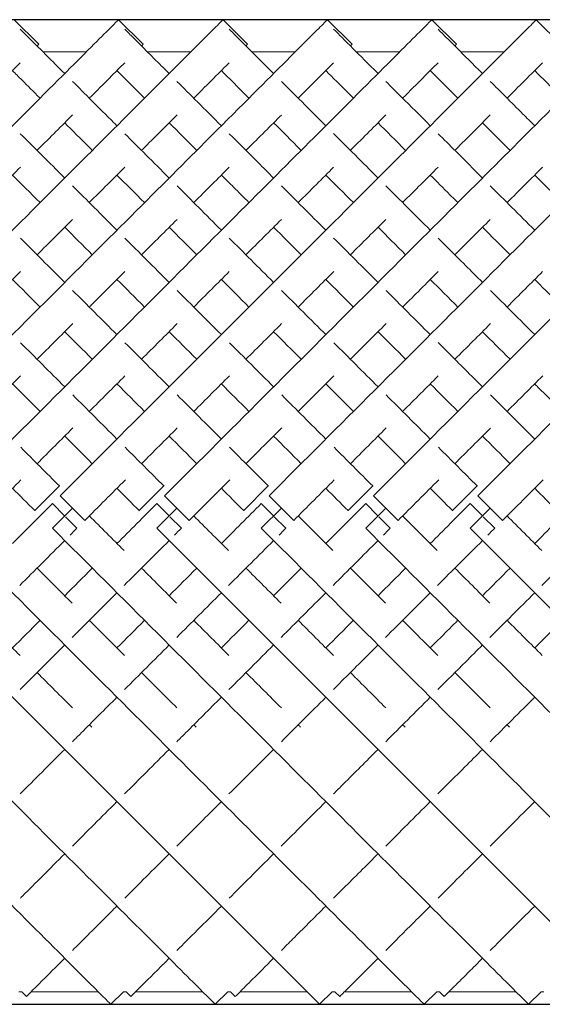
# Model space of a CAD drawing. Units: inches. Extents: x 0 to 520, y 0 to 368.
# Drawn here: x 195 to 203, y 189 to 203 of the extents above; entities that cross this region are included whole.
import ezdxf

# ---------------------------------------------------------------- set-up
doc = ezdxf.new("R2010")
doc.units = ezdxf.units.IN
doc.header["$MEASUREMENT"] = 0

msp = doc.modelspace()

# ---------------------------------------------------------------- linework, layer by layer
for p, q in [((208.399, 202.779), (70.899, 202.779)), ((70.899, 188.638), (208.399, 188.638))]:
    msp.add_line(p, q)
at = {"linetype": 'Continuous', "lineweight": 0}
for p, q in [((194.984, 202.78), (195.338, 202.427)), ((196.484, 202.78), (196.838, 202.427)), ((197.984, 202.78), (198.338, 202.427)), ((199.484, 202.78), (199.838, 202.427)), ((200.984, 202.78), (201.338, 202.427)), ((202.484, 202.78), (202.838, 202.427)), ((196.023, 202.318), (195.398, 202.318)), ((197.523, 202.318), (196.898, 202.318)), ((199.023, 202.318), (198.398, 202.318)), ((200.523, 202.318), (199.898, 202.318)), ((202.023, 202.318), (201.398, 202.318)), ((195.634, 196.083), (195.281, 195.729)), ((195.637, 196.08), (195.634, 196.083)), ((197.134, 196.083), (196.781, 195.729)), ((197.137, 196.08), (197.134, 196.083)), ((198.634, 196.083), (198.281, 195.729)), ((198.637, 196.08), (198.634, 196.083)), ((200.134, 196.083), (199.781, 195.729)), ((200.137, 196.08), (200.134, 196.083)), ((201.634, 196.083), (201.281, 195.729)), ((201.637, 196.08), (201.634, 196.083)), ((195.646, 195.942), (195.999, 195.588)), ((197.146, 195.942), (197.499, 195.588)), ((198.646, 195.942), (198.999, 195.588)), ((200.146, 195.942), (200.499, 195.588)), ((201.646, 195.942), (201.999, 195.588)), ((195.534, 195.83), (195.533, 195.829)), ((195.533, 195.829), (195.709, 195.652)), ((195.534, 195.476), (195.823, 195.765)), ((197.034, 195.83), (197.033, 195.829)), ((197.033, 195.829), (197.209, 195.652)), ((197.034, 195.476), (197.323, 195.765)), ((198.534, 195.83), (198.533, 195.829)), ((198.533, 195.829), (198.709, 195.652)), ((198.534, 195.476), (198.823, 195.765)), ((200.034, 195.83), (200.033, 195.829)), ((200.033, 195.829), (200.209, 195.652)), ((200.034, 195.476), (200.323, 195.765)), ((201.534, 195.83), (201.533, 195.829)), ((201.533, 195.829), (201.709, 195.652)), ((201.534, 195.476), (201.823, 195.765)), ((195.281, 195.729), (195.283, 195.727)), ((195.72, 195.641), (195.886, 195.475)), ((196.781, 195.729), (196.783, 195.727)), ((197.22, 195.641), (197.386, 195.475)), ((198.281, 195.729), (198.283, 195.727)), ((198.72, 195.641), (198.886, 195.475)), ((199.781, 195.729), (199.783, 195.727)), ((200.22, 195.641), (200.386, 195.475)), ((201.281, 195.729), (201.283, 195.727)), ((201.72, 195.641), (201.886, 195.475)), ((195.886, 195.475), (195.886, 195.475)), ((197.386, 195.475), (197.386, 195.475)), ((198.886, 195.475), (198.886, 195.475)), ((200.386, 195.475), (200.386, 195.475)), ((201.886, 195.475), (201.886, 195.475)), ((195.093, 188.818), (195.053, 188.818)), ((195.093, 188.818), (195.161, 188.75)), ((196.191, 188.818), (195.23, 188.818)), ((196.553, 188.818), (196.372, 188.638)), ((196.592, 188.818), (196.553, 188.818)), ((196.592, 188.818), (196.661, 188.75)), ((197.691, 188.818), (196.73, 188.818)), ((198.053, 188.818), (197.872, 188.638)), ((198.091, 188.818), (198.053, 188.818)), ((198.091, 188.818), (198.161, 188.749)), ((199.191, 188.818), (198.23, 188.818)), ((199.553, 188.818), (199.372, 188.638)), ((199.592, 188.818), (199.553, 188.818)), ((199.592, 188.818), (199.661, 188.75)), ((200.691, 188.818), (199.73, 188.818)), ((201.053, 188.818), (200.872, 188.638)), ((201.092, 188.818), (201.053, 188.818)), ((201.092, 188.818), (201.161, 188.75)), ((202.191, 188.818), (201.23, 188.818)), ((202.553, 188.818), (202.372, 188.638)), ((202.593, 188.818), (202.553, 188.818))]:
    msp.add_line(p, q, dxfattribs=at)
for points, knots in [([(189.646, 195.942), (190.662, 196.958), (192.695, 198.991), (194.877, 201.173), (196.093, 202.389), (196.45, 202.746), (196.484, 202.78), (196.484, 202.78)], [-1.570796, -1.570796, -1.570796, -1.570796, -1.123183, -0.67557, -0.377161, -0.078752, -0.000278, -0.000278, -0.000278, -0.000278]), ([(191.146, 195.942), (192.162, 196.958), (194.195, 198.991), (196.377, 201.173), (197.593, 202.389), (197.95, 202.746), (197.984, 202.78), (197.984, 202.78)], [-1.570796, -1.570796, -1.570796, -1.570796, -1.123183, -0.67557, -0.377161, -0.078752, -0.000278, -0.000278, -0.000278, -0.000278]), ([(192.646, 195.942), (193.662, 196.958), (195.695, 198.991), (197.877, 201.173), (199.093, 202.389), (199.45, 202.746), (199.484, 202.78), (199.484, 202.78)], [-1.570796, -1.570796, -1.570796, -1.570796, -1.123183, -0.67557, -0.377161, -0.078752, -0.000278, -0.000278, -0.000278, -0.000278]), ([(194.146, 195.942), (195.162, 196.958), (197.195, 198.991), (199.377, 201.173), (200.593, 202.389), (200.95, 202.746), (200.984, 202.78), (200.984, 202.78)], [-1.570796, -1.570796, -1.570796, -1.570796, -1.123183, -0.67557, -0.377161, -0.078752, -0.000278, -0.000278, -0.000278, -0.000278]), ([(195.646, 195.942), (196.662, 196.958), (198.695, 198.991), (200.877, 201.173), (202.093, 202.389), (202.45, 202.746), (202.484, 202.78), (202.484, 202.78)], [-1.570796, -1.570796, -1.570796, -1.570796, -1.123183, -0.67557, -0.377161, -0.078752, -0.000278, -0.000278, -0.000278, -0.000278]), ([(197.146, 195.942), (198.162, 196.958), (200.195, 198.991), (202.377, 201.173), (203.593, 202.389), (203.95, 202.746), (203.984, 202.78), (203.984, 202.78)], [-1.570796, -1.570796, -1.570796, -1.570796, -1.123183, -0.67557, -0.377161, -0.078752, -0.000278, -0.000278, -0.000278, -0.000278]), ([(198.646, 195.942), (199.662, 196.958), (201.695, 198.991), (203.877, 201.173), (205.093, 202.389), (205.45, 202.746), (205.484, 202.78), (205.484, 202.78)], [-1.570796, -1.570796, -1.570796, -1.570796, -1.123183, -0.67557, -0.377161, -0.078752, -0.000278, -0.000278, -0.000278, -0.000278]), ([(200.146, 195.942), (201.162, 196.958), (203.195, 198.991), (205.377, 201.173), (206.593, 202.389), (206.95, 202.746), (206.984, 202.78), (206.984, 202.78)], [-1.570796, -1.570796, -1.570796, -1.570796, -1.123183, -0.67557, -0.377161, -0.078752, -0.000278, -0.000278, -0.000278, -0.000278]), ([(201.646, 195.942), (202.563, 196.859), (204.398, 198.693), (206.713, 201.009), (207.969, 202.265), (208.326, 202.622), (208.399, 202.695)], [-1.570796, -1.570796, -1.570796, -1.570796, -1.166802, -0.762808, -0.358814, -0.156817, -0.156817, -0.156817, -0.156817]), ([(195.073, 202.644), (195.123, 202.594), (195.3, 202.417), (195.615, 202.102), (195.711, 202.006)], [3.2247525, 3.2247525, 3.2247525, 3.2247525, 3.4854947, 3.5829171, 3.5829171, 3.5829171, 3.5829171]), ([(196.573, 202.644), (196.595, 202.622), (196.693, 202.524), (196.932, 202.285), (197.158, 202.059), (197.211, 202.006)], [3.2247597, 3.2247597, 3.2247597, 3.2247597, 3.3388987, 3.5298003, 3.5829378, 3.5829378, 3.5829378, 3.5829378]), ([(198.073, 202.644), (198.08, 202.637), (198.165, 202.552), (198.397, 202.32), (198.711, 202.006)], [3.2247557, 3.2247557, 3.2247557, 3.2247557, 3.2629465, 3.5829675, 3.5829675, 3.5829675, 3.5829675]), ([(199.573, 202.644), (199.578, 202.638), (199.627, 202.59), (199.796, 202.42), (200.07, 202.147), (200.211, 202.006)], [3.2247647, 3.2247647, 3.2247647, 3.2247647, 3.2545831, 3.4398823, 3.5829115, 3.5829115, 3.5829115, 3.5829115]), ([(201.073, 202.644), (201.085, 202.632), (201.18, 202.536), (201.424, 202.293), (201.711, 202.006)], [3.2247624, 3.2247624, 3.2247624, 3.2247624, 3.2901548, 3.582781, 3.582781, 3.582781, 3.582781]), ([(195.314, 202.403), (195.315, 202.404), (195.33, 202.419), (195.338, 202.427), (195.338, 202.427)], [-0.08301851, -0.08301851, -0.08301851, -0.08301851, -0.07875225, -0.00027846, -0.00027846, -0.00027846, -0.00027846]), ([(196.814, 202.403), (196.815, 202.404), (196.83, 202.419), (196.838, 202.427), (196.838, 202.427)], [-0.08301851, -0.08301851, -0.08301851, -0.08301851, -0.07875225, -0.00027846, -0.00027846, -0.00027846, -0.00027846]), ([(198.314, 202.403), (198.315, 202.404), (198.33, 202.419), (198.338, 202.427), (198.338, 202.427)], [-0.08301851, -0.08301851, -0.08301851, -0.08301851, -0.07875225, -0.00027846, -0.00027846, -0.00027846, -0.00027846]), ([(199.814, 202.403), (199.815, 202.404), (199.83, 202.419), (199.838, 202.427), (199.838, 202.427)], [-0.08301851, -0.08301851, -0.08301851, -0.08301851, -0.07875225, -0.00027846, -0.00027846, -0.00027846, -0.00027846]), ([(201.314, 202.403), (201.315, 202.404), (201.33, 202.419), (201.338, 202.427), (201.338, 202.427)], [-0.08301851, -0.08301851, -0.08301851, -0.08301851, -0.07875225, -0.00027846, -0.00027846, -0.00027846, -0.00027846]), ([(194.564, 201.653), (194.67, 201.759), (194.862, 201.95), (195.01, 202.099), (195.073, 202.162)], [-0.4780112, -0.4780112, -0.4780112, -0.4780112, -0.3771611, -0.2776028, -0.2776028, -0.2776028, -0.2776028]), ([(196.064, 201.653), (196.17, 201.759), (196.362, 201.95), (196.51, 202.099), (196.573, 202.161)], [-0.4780112, -0.4780112, -0.4780112, -0.4780112, -0.3771611, -0.2777371, -0.2777371, -0.2777371, -0.2777371]), ([(197.564, 201.653), (197.67, 201.759), (197.862, 201.951), (198.01, 202.099), (198.073, 202.162)], [-0.4780112, -0.4780112, -0.4780112, -0.4780112, -0.3771611, -0.277437, -0.277437, -0.277437, -0.277437]), ([(199.064, 201.653), (199.17, 201.759), (199.362, 201.95), (199.51, 202.099), (199.573, 202.161)], [-0.4780112, -0.4780112, -0.4780112, -0.4780112, -0.3771611, -0.2776912, -0.2776912, -0.2776912, -0.2776912]), ([(200.564, 201.653), (200.67, 201.759), (200.862, 201.951), (201.01, 202.099), (201.073, 202.162)], [-0.4780112, -0.4780112, -0.4780112, -0.4780112, -0.3771611, -0.2774006, -0.2774006, -0.2774006, -0.2774006]), ([(202.064, 201.653), (202.17, 201.759), (202.361, 201.95), (202.509, 202.098), (202.572, 202.161)], [-0.4780112, -0.4780112, -0.4780112, -0.4780112, -0.3771611, -0.2779579, -0.2779579, -0.2779579, -0.2779579]), ([(194.961, 202.049), (195.002, 202.007), (195.117, 201.892), (195.261, 201.748), (195.357, 201.653)], [3.4193302, 3.4193302, 3.4193302, 3.4193302, 3.4854947, 3.5829171, 3.5829171, 3.5829171, 3.5829171]), ([(196.461, 202.049), (196.53, 201.98), (196.653, 201.857), (196.805, 201.705), (196.857, 201.653)], [3.4194405, 3.4194405, 3.4194405, 3.4194405, 3.5298003, 3.5829378, 3.5829378, 3.5829378, 3.5829378]), ([(199.461, 202.049), (199.473, 202.036), (199.58, 201.929), (199.717, 201.793), (199.857, 201.653)], [3.4194128, 3.4194128, 3.4194128, 3.4194128, 3.4398823, 3.5829115, 3.5829115, 3.5829115, 3.5829115]), ([(195.823, 201.894), (195.995, 201.722), (196.207, 201.51), (196.446, 201.271), (196.461, 201.256)], [3.619753, 3.619753, 3.619753, 3.619753, 3.7829236, 3.7933068, 3.7933068, 3.7933068, 3.7933068]), ([(198.823, 201.894), (199.005, 201.712), (199.219, 201.498), (199.459, 201.257), (199.461, 201.256)], [3.6197382, 3.6197382, 3.6197382, 3.6197382, 3.7925454, 3.7933243, 3.7933243, 3.7933243, 3.7933243]), ([(200.323, 201.894), (200.394, 201.823), (200.589, 201.628), (200.813, 201.404), (200.961, 201.256)], [3.619763, 3.619763, 3.619763, 3.619763, 3.6869479, 3.7932637, 3.7932637, 3.7932637, 3.7932637]), ([(201.823, 201.893), (201.963, 201.754), (202.168, 201.548), (202.403, 201.314), (202.461, 201.256)], [3.6197863, 3.6197863, 3.6197863, 3.6197863, 3.75184, 3.7934056, 3.7934056, 3.7934056, 3.7934056]), ([(195.314, 200.903), (195.318, 200.907), (195.502, 201.091), (195.672, 201.261), (195.823, 201.412)], [-0.6781945, -0.6781945, -0.6781945, -0.6781945, -0.6755699, -0.5493505, -0.5493505, -0.5493505, -0.5493505]), ([(196.814, 200.903), (196.818, 200.907), (197.003, 201.091), (197.173, 201.261), (197.324, 201.412)], [-0.6781945, -0.6781945, -0.6781945, -0.6781945, -0.6755699, -0.5491954, -0.5491954, -0.5491954, -0.5491954]), ([(198.314, 200.903), (198.318, 200.907), (198.502, 201.091), (198.672, 201.261), (198.823, 201.411)], [-0.6781945, -0.6781945, -0.6781945, -0.6781945, -0.6755699, -0.5494349, -0.5494349, -0.5494349, -0.5494349]), ([(199.814, 200.903), (199.818, 200.907), (200.002, 201.091), (200.172, 201.261), (200.323, 201.412)], [-0.6781945, -0.6781945, -0.6781945, -0.6781945, -0.6755699, -0.5493065, -0.5493065, -0.5493065, -0.5493065]), ([(201.314, 200.903), (201.318, 200.907), (201.502, 201.091), (201.672, 201.261), (201.823, 201.412)], [-0.6781945, -0.6781945, -0.6781945, -0.6781945, -0.6755699, -0.54941, -0.54941, -0.54941, -0.54941]), ([(195.711, 201.299), (195.82, 201.189), (195.952, 201.058), (196.093, 200.917), (196.107, 200.903)], [3.6910963, 3.6910963, 3.6910963, 3.6910963, 3.7829236, 3.7933068, 3.7933068, 3.7933068, 3.7933068]), ([(198.711, 201.299), (198.832, 201.178), (198.964, 201.046), (199.106, 200.904), (199.107, 200.903)], [3.6911622, 3.6911622, 3.6911622, 3.6911622, 3.7925454, 3.7933243, 3.7933243, 3.7933243, 3.7933243]), ([(201.711, 201.299), (201.783, 201.227), (201.911, 201.099), (202.049, 200.96), (202.107, 200.903)], [3.6911308, 3.6911308, 3.6911308, 3.6911308, 3.75184, 3.7934056, 3.7934056, 3.7934056, 3.7934056]), ([(198.074, 201.143), (198.205, 201.012), (198.413, 200.804), (198.635, 200.582), (198.711, 200.506)], [3.8200096, 3.8200096, 3.8200096, 3.8200096, 3.9116036, 3.9569717, 3.9569717, 3.9569717, 3.9569717]), ([(201.074, 201.143), (201.237, 200.98), (201.447, 200.77), (201.672, 200.544), (201.711, 200.506)], [3.819982, 3.819982, 3.819982, 3.819982, 3.9340135, 3.9569685, 3.9569685, 3.9569685, 3.9569685]), ([(197.961, 200.549), (198.018, 200.492), (198.147, 200.363), (198.282, 200.228), (198.357, 200.153)], [3.87409224, 3.87409224, 3.87409224, 3.87409224, 3.91160365, 3.95697171, 3.95697171, 3.95697171, 3.95697171]), ([(200.961, 200.549), (201.052, 200.458), (201.183, 200.327), (201.319, 200.191), (201.357, 200.153)], [3.87410299, 3.87410299, 3.87410299, 3.87410299, 3.93401349, 3.95696852, 3.95696852, 3.95696852, 3.95696852]), ([(201.073, 199.644), (201.124, 199.593), (201.331, 199.386), (201.546, 199.171), (201.711, 199.006)], [4.1187052, 4.1187052, 4.1187052, 4.1187052, 4.1456114, 4.2275763, 4.2275763, 4.2275763, 4.2275763]), ([(202.461, 199.049), (202.5, 199.01), (202.63, 198.879), (202.763, 198.746), (202.857, 198.653)], [4.16068766, 4.16068766, 4.16068766, 4.16068766, 4.18107908, 4.22755724, 4.22755724, 4.22755724, 4.22755724]), ([(201.075, 198.142), (201.123, 198.094), (201.333, 197.884), (201.546, 197.671), (201.711, 197.506)], [4.36616444, 4.36616444, 4.36616444, 4.36616444, 4.38885778, 4.46374486, 4.46374486, 4.46374486, 4.46374486]), ([(202.461, 197.549), (202.476, 197.534), (202.607, 197.403), (202.74, 197.27), (202.857, 197.153)], [4.40321855, 4.40321855, 4.40321855, 4.40321855, 4.41041081, 4.46372509, 4.46372509, 4.46372509, 4.46372509]), ([(189.534, 195.476), (190.547, 194.463), (192.573, 192.437), (194.752, 190.258), (195.97, 189.039), (196.336, 188.674), (196.372, 188.638), (196.372, 188.638)], [-1.570796, -1.570796, -1.570796, -1.570796, -1.124653, -0.67851, -0.381081, -0.083652, -0.000206, -0.000206, -0.000206, -0.000206]), ([(191.034, 195.476), (192.047, 194.463), (194.073, 192.437), (196.252, 190.258), (197.47, 189.039), (197.836, 188.674), (197.872, 188.638), (197.872, 188.638)], [-1.570796, -1.570796, -1.570796, -1.570796, -1.124653, -0.67851, -0.381081, -0.083652, -0.000206, -0.000206, -0.000206, -0.000206]), ([(192.534, 195.476), (193.547, 194.463), (195.573, 192.437), (197.752, 190.258), (198.97, 189.039), (199.336, 188.674), (199.372, 188.638), (199.372, 188.638)], [-1.570796, -1.570796, -1.570796, -1.570796, -1.124653, -0.67851, -0.381081, -0.083652, -0.000206, -0.000206, -0.000206, -0.000206]), ([(194.034, 195.476), (195.047, 194.463), (197.073, 192.437), (199.252, 190.258), (200.47, 189.039), (200.836, 188.674), (200.872, 188.638), (200.872, 188.638)], [-1.570796, -1.570796, -1.570796, -1.570796, -1.124653, -0.67851, -0.381081, -0.083652, -0.000206, -0.000206, -0.000206, -0.000206]), ([(195.534, 195.476), (196.547, 194.463), (198.573, 192.437), (200.752, 190.258), (201.97, 189.039), (202.336, 188.674), (202.372, 188.638), (202.372, 188.638)], [-1.570796, -1.570796, -1.570796, -1.570796, -1.124653, -0.67851, -0.381081, -0.083652, -0.000206, -0.000206, -0.000206, -0.000206]), ([(197.034, 195.476), (198.047, 194.463), (200.073, 192.437), (202.252, 190.258), (203.47, 189.039), (203.836, 188.674), (203.872, 188.638), (203.872, 188.638)], [-1.570796, -1.570796, -1.570796, -1.570796, -1.124653, -0.67851, -0.381081, -0.083652, -0.000206, -0.000206, -0.000206, -0.000206]), ([(198.534, 195.476), (199.547, 194.463), (201.573, 192.437), (203.752, 190.258), (204.97, 189.039), (205.336, 188.674), (205.372, 188.638), (205.372, 188.638)], [-1.570796, -1.570796, -1.570796, -1.570796, -1.124653, -0.67851, -0.381081, -0.083652, -0.000206, -0.000206, -0.000206, -0.000206]), ([(200.034, 195.476), (201.047, 194.463), (203.073, 192.437), (205.252, 190.258), (206.47, 189.039), (206.836, 188.674), (206.872, 188.638), (206.872, 188.638)], [-1.570796, -1.570796, -1.570796, -1.570796, -1.124653, -0.67851, -0.381081, -0.083652, -0.000206, -0.000206, -0.000206, -0.000206]), ([(201.534, 195.476), (202.547, 194.463), (204.573, 192.437), (206.752, 190.258), (207.97, 189.039), (208.336, 188.674), (208.372, 188.638), (208.372, 188.638)], [-1.570796, -1.570796, -1.570796, -1.570796, -1.124653, -0.67851, -0.381081, -0.083652, -0.000206, -0.000206, -0.000206, -0.000206]), ([(200.961, 193.756), (201.012, 193.808), (201.143, 193.939), (201.276, 194.072), (201.357, 194.153)], [4.38592842, 4.38592842, 4.38592842, 4.38592842, 4.40982425, 4.4467465, 4.4467465, 4.4467465, 4.4467465]), ([(202.461, 193.756), (202.557, 193.853), (202.689, 193.985), (202.822, 194.118), (202.857, 194.153)], [4.38592535, 4.38592535, 4.38592535, 4.38592535, 4.43093227, 4.44673726, 4.44673726, 4.44673726, 4.44673726]), ([(199.57, 193.159), (199.62, 193.209), (199.831, 193.42), (200.046, 193.634), (200.211, 193.799)], [4.34790438, 4.34790438, 4.34790438, 4.34790438, 4.37157653, 4.44673421, 4.44673421, 4.44673421, 4.44673421]), ([(201.07, 193.159), (201.202, 193.29), (201.414, 193.503), (201.63, 193.718), (201.711, 193.799)], [4.34792965, 4.34792965, 4.34792965, 4.34792965, 4.40982425, 4.4467465, 4.4467465, 4.4467465, 4.4467465]), ([(195.821, 192.409), (195.863, 192.451), (196.072, 192.661), (196.286, 192.875), (196.461, 193.049)], [4.2272699, 4.2272699, 4.2272699, 4.2272699, 4.2481756, 4.3306745, 4.3306745, 4.3306745, 4.3306745]), ([(197.321, 192.409), (197.363, 192.451), (197.572, 192.661), (197.786, 192.875), (197.961, 193.049)], [4.2272699, 4.2272699, 4.2272699, 4.2272699, 4.2481756, 4.3306745, 4.3306745, 4.3306745, 4.3306745]), ([(199.571, 191.659), (199.618, 191.707), (199.826, 191.915), (200.041, 192.13), (200.211, 192.299)], [4.0983122, 4.0983122, 4.0983122, 4.0983122, 4.1238597, 4.2088837, 4.2088837, 4.2088837, 4.2088837]), ([(201.07, 191.659), (201.197, 191.785), (201.407, 191.996), (201.625, 192.214), (201.711, 192.299)], [4.098306, 4.098306, 4.098306, 4.098306, 4.1660757, 4.2089173, 4.2089173, 4.2089173, 4.2089173]), ([(197.321, 190.91), (197.472, 191.06), (197.682, 191.271), (197.903, 191.492), (197.961, 191.549)], [3.9566487, 3.9566487, 3.9566487, 3.9566487, 4.0473643, 4.0784977, 4.0784977, 4.0784977, 4.0784977]), ([(195.072, 190.161), (195.082, 190.171), (195.279, 190.367), (195.493, 190.582), (195.711, 190.799)], [3.7931443, 3.7931443, 3.7931443, 3.7931443, 3.8005623, 3.9341719, 3.9341719, 3.9341719, 3.9341719]), ([(198.073, 190.161), (198.267, 190.355), (198.48, 190.569), (198.709, 190.798), (198.711, 190.799)], [3.7932092, 3.7932092, 3.7932092, 3.7932092, 3.9332167, 3.9342331, 3.9342331, 3.9342331, 3.9342331]), ([(199.572, 190.161), (199.722, 190.311), (199.931, 190.52), (200.157, 190.746), (200.211, 190.799)], [3.7931681, 3.7931681, 3.7931681, 3.7931681, 3.9012192, 3.9342178, 3.9342178, 3.9342178, 3.9342178]), ([(195.822, 189.411), (195.96, 189.549), (196.166, 189.754), (196.403, 189.992), (196.461, 190.049)], [3.5827667, 3.5827667, 3.5827667, 3.5827667, 3.723152, 3.765819, 3.765819, 3.765819, 3.765819]), ([(198.822, 189.411), (198.874, 189.463), (199.064, 189.653), (199.287, 189.876), (199.461, 190.049)], [3.5827582, 3.5827582, 3.5827582, 3.5827582, 3.6363627, 3.7658842, 3.7658842, 3.7658842, 3.7658842]), ([(200.322, 189.411), (200.444, 189.532), (200.646, 189.735), (200.881, 189.97), (200.961, 190.049)], [3.5827638, 3.5827638, 3.5827638, 3.5827638, 3.7066375, 3.7658509, 3.7658509, 3.7658509, 3.7658509]), ([(195.161, 188.75), (195.161, 188.75), (195.28, 188.869), (195.581, 189.17), (195.711, 189.299)], [3.1410812, 3.1410812, 3.1410812, 3.1410812, 3.3989397, 3.5432191, 3.5432191, 3.5432191, 3.5432191]), ([(196.661, 188.75), (196.661, 188.75), (196.668, 188.757), (196.784, 188.873), (197.047, 189.136), (197.211, 189.299)], [3.1416357, 3.1416357, 3.1416357, 3.1416357, 3.1706445, 3.3612876, 3.5432368, 3.5432368, 3.5432368, 3.5432368]), ([(198.161, 188.749), (198.161, 188.749), (198.226, 188.815), (198.477, 189.066), (198.711, 189.299)], [3.1418012, 3.1418012, 3.1418012, 3.1418012, 3.2832207, 3.5431515, 3.5431515, 3.5431515, 3.5431515]), ([(199.661, 188.75), (199.661, 188.75), (199.672, 188.76), (199.746, 188.835), (199.917, 189.006), (200.135, 189.224), (200.211, 189.299)], [3.1420172, 3.1420172, 3.1420172, 3.1420172, 3.2120618, 3.2738838, 3.4593496, 3.5431671, 3.5431671, 3.5431671, 3.5431671]), ([(201.161, 188.75), (201.161, 188.75), (201.208, 188.797), (201.36, 188.949), (201.511, 189.099), (201.639, 189.227), (201.711, 189.299)], [3.1416911, 3.1416911, 3.1416911, 3.1416911, 3.3090124, 3.3860556, 3.4630987, 3.5432368, 3.5432368, 3.5432368, 3.5432368])]:
    msp.add_open_spline(points, degree=3, knots=knots, dxfattribs=at)
for points in [[(197.961, 202.049), (198.064, 201.946), (198.197, 201.813), (198.357, 201.653)], [(200.961, 202.049), (201.064, 201.946), (201.197, 201.813), (201.357, 201.653)], [(202.461, 202.049), (202.564, 201.946), (202.697, 201.813), (202.857, 201.653)], [(197.323, 201.894), (197.506, 201.71), (197.72, 201.497), (197.961, 201.256)], [(197.211, 201.299), (197.333, 201.177), (197.465, 201.044), (197.607, 200.903)], [(200.211, 201.299), (200.333, 201.177), (200.465, 201.045), (200.607, 200.903)], [(195.073, 201.143), (195.27, 200.947), (195.483, 200.734), (195.711, 200.506)], [(196.573, 201.143), (196.77, 200.947), (196.983, 200.734), (197.211, 200.506)], [(199.573, 201.144), (199.77, 200.947), (199.983, 200.734), (200.211, 200.506)], [(194.564, 200.153), (194.743, 200.331), (194.913, 200.501), (195.074, 200.662)], [(194.961, 200.549), (195.087, 200.423), (195.219, 200.29), (195.357, 200.153)], [(196.064, 200.153), (196.243, 200.331), (196.413, 200.501), (196.574, 200.662)], [(196.461, 200.549), (196.587, 200.423), (196.719, 200.29), (196.857, 200.153)], [(197.564, 200.153), (197.742, 200.331), (197.913, 200.501), (198.073, 200.662)], [(199.064, 200.153), (199.242, 200.331), (199.413, 200.501), (199.573, 200.662)], [(199.461, 200.549), (199.587, 200.423), (199.719, 200.29), (199.857, 200.153)], [(200.564, 200.153), (200.742, 200.331), (200.913, 200.501), (201.073, 200.662)], [(202.064, 200.153), (202.242, 200.331), (202.412, 200.501), (202.573, 200.661)], [(202.461, 200.549), (202.587, 200.423), (202.719, 200.29), (202.857, 200.153)], [(195.824, 200.393), (196.026, 200.191), (196.239, 199.978), (196.461, 199.756)], [(197.324, 200.393), (197.526, 200.191), (197.739, 199.978), (197.961, 199.756)], [(198.823, 200.394), (199.025, 200.192), (199.238, 199.979), (199.461, 199.756)], [(200.323, 200.394), (200.525, 200.191), (200.738, 199.979), (200.961, 199.756)], [(201.823, 200.394), (202.025, 200.192), (202.238, 199.979), (202.461, 199.756)], [(195.314, 199.403), (195.49, 199.578), (195.66, 199.748), (195.824, 199.912)], [(196.814, 199.403), (196.99, 199.578), (197.16, 199.748), (197.324, 199.912)], [(198.314, 199.403), (198.489, 199.578), (198.659, 199.748), (198.823, 199.911)], [(199.814, 199.403), (199.989, 199.578), (200.159, 199.748), (200.323, 199.912)], [(201.314, 199.403), (201.489, 199.578), (201.659, 199.748), (201.823, 199.912)], [(195.711, 199.799), (195.839, 199.671), (195.971, 199.538), (196.107, 199.403)], [(197.211, 199.799), (197.339, 199.671), (197.471, 199.538), (197.607, 199.403)], [(198.711, 199.799), (198.839, 199.671), (198.971, 199.538), (199.107, 199.403)], [(200.211, 199.799), (200.339, 199.671), (200.471, 199.538), (200.607, 199.403)], [(201.711, 199.799), (201.839, 199.671), (201.971, 199.538), (202.107, 199.403)], [(195.074, 199.643), (195.279, 199.438), (195.492, 199.225), (195.711, 199.006)], [(196.574, 199.643), (196.779, 199.438), (196.992, 199.225), (197.211, 199.006)], [(198.074, 199.643), (198.279, 199.438), (198.492, 199.225), (198.711, 199.006)], [(199.573, 199.643), (199.779, 199.438), (199.992, 199.225), (200.211, 199.006)], [(194.564, 198.653), (194.738, 198.827), (194.908, 198.997), (195.074, 199.162)], [(196.064, 198.653), (196.238, 198.827), (196.408, 198.997), (196.574, 199.162)], [(197.564, 198.653), (197.738, 198.827), (197.908, 198.997), (198.074, 199.162)], [(199.064, 198.653), (199.238, 198.827), (199.408, 198.997), (199.574, 199.163)], [(200.564, 198.653), (200.738, 198.826), (200.908, 198.996), (201.073, 199.162)], [(202.064, 198.653), (202.238, 198.827), (202.408, 198.997), (202.574, 199.162)], [(194.961, 199.049), (195.09, 198.92), (195.222, 198.787), (195.357, 198.653)], [(196.461, 199.049), (196.59, 198.92), (196.722, 198.787), (196.857, 198.653)], [(197.961, 199.049), (198.09, 198.92), (198.222, 198.787), (198.357, 198.653)], [(199.461, 199.049), (199.59, 198.92), (199.722, 198.787), (199.857, 198.653)], [(200.961, 199.049), (201.09, 198.92), (201.222, 198.787), (201.357, 198.653)], [(195.824, 198.892), (196.031, 198.685), (196.244, 198.473), (196.461, 198.256)], [(197.324, 198.892), (197.531, 198.685), (197.744, 198.473), (197.961, 198.256)], [(198.824, 198.892), (199.031, 198.685), (199.244, 198.473), (199.461, 198.256)], [(200.325, 198.891), (200.532, 198.685), (200.744, 198.473), (200.961, 198.256)], [(201.825, 198.892), (202.032, 198.685), (202.244, 198.473), (202.461, 198.256)], [(195.314, 197.903), (195.487, 198.076), (195.658, 198.246), (195.825, 198.414)], [(195.711, 198.299), (195.841, 198.169), (195.973, 198.037), (196.107, 197.903)], [(196.814, 197.903), (196.987, 198.076), (197.158, 198.246), (197.325, 198.414)], [(197.211, 198.299), (197.341, 198.169), (197.473, 198.037), (197.607, 197.903)], [(198.314, 197.903), (198.487, 198.076), (198.658, 198.246), (198.825, 198.414)], [(198.711, 198.299), (198.841, 198.169), (198.973, 198.037), (199.107, 197.903)], [(199.814, 197.903), (199.987, 198.076), (200.158, 198.247), (200.326, 198.414)], [(200.211, 198.299), (200.341, 198.169), (200.473, 198.037), (200.607, 197.903)], [(201.314, 197.903), (201.487, 198.076), (201.658, 198.246), (201.825, 198.414)], [(201.711, 198.299), (201.841, 198.169), (201.973, 198.037), (202.107, 197.903)], [(195.076, 198.141), (195.284, 197.933), (195.496, 197.721), (195.711, 197.506)], [(196.576, 198.141), (196.784, 197.933), (196.996, 197.721), (197.211, 197.506)], [(198.076, 198.141), (198.284, 197.933), (198.496, 197.721), (198.711, 197.506)], [(199.576, 198.141), (199.784, 197.933), (199.996, 197.721), (200.211, 197.506)], [(194.564, 197.153), (194.736, 197.325), (194.907, 197.496), (195.076, 197.665)], [(196.064, 197.153), (196.236, 197.325), (196.407, 197.496), (196.576, 197.665)], [(197.564, 197.153), (197.736, 197.325), (197.907, 197.496), (198.076, 197.665)], [(199.064, 197.153), (199.236, 197.325), (199.407, 197.496), (199.576, 197.665)], [(200.564, 197.153), (200.736, 197.325), (200.906, 197.495), (201.074, 197.663)], [(202.064, 197.153), (202.236, 197.325), (202.406, 197.495), (202.575, 197.664)], [(194.961, 197.549), (195.091, 197.418), (195.224, 197.286), (195.357, 197.153)], [(196.461, 197.549), (196.591, 197.418), (196.724, 197.286), (196.857, 197.153)], [(197.961, 197.549), (198.091, 197.418), (198.224, 197.286), (198.357, 197.153)], [(199.461, 197.549), (199.591, 197.418), (199.724, 197.286), (199.857, 197.153)], [(200.961, 197.549), (201.091, 197.418), (201.224, 197.286), (201.357, 197.153)], [(195.827, 197.39), (196.036, 197.181), (196.248, 196.969), (196.461, 196.756)], [(197.327, 197.39), (197.536, 197.181), (197.748, 196.969), (197.961, 196.756)], [(198.827, 197.39), (199.036, 197.181), (199.248, 196.969), (199.461, 196.756)], [(200.327, 197.39), (200.536, 197.181), (200.748, 196.969), (200.961, 196.756)], [(201.824, 197.393), (202.034, 197.183), (202.247, 196.97), (202.461, 196.756)], [(195.314, 196.403), (195.486, 196.575), (195.657, 196.746), (195.827, 196.916)], [(196.814, 196.403), (196.986, 196.575), (197.157, 196.746), (197.327, 196.916)], [(198.314, 196.403), (198.486, 196.575), (198.657, 196.746), (198.827, 196.916)], [(199.814, 196.403), (199.986, 196.575), (200.157, 196.746), (200.327, 196.916)], [(201.314, 196.403), (201.485, 196.574), (201.656, 196.744), (201.825, 196.913)], [(195.711, 196.799), (195.842, 196.668), (195.974, 196.536), (196.107, 196.403)], [(197.211, 196.799), (197.342, 196.668), (197.474, 196.536), (197.607, 196.403)], [(198.711, 196.799), (198.842, 196.668), (198.974, 196.536), (199.107, 196.403)], [(200.211, 196.799), (200.342, 196.668), (200.474, 196.536), (200.607, 196.403)], [(201.711, 196.799), (201.842, 196.668), (201.974, 196.536), (202.107, 196.403)], [(195.079, 196.638), (195.263, 196.454), (195.449, 196.268), (195.634, 196.083)], [(196.579, 196.638), (196.763, 196.454), (196.949, 196.268), (197.134, 196.083)], [(198.079, 196.638), (198.263, 196.454), (198.449, 196.268), (198.634, 196.083)], [(199.579, 196.638), (199.763, 196.454), (199.949, 196.268), (200.134, 196.083)], [(201.079, 196.638), (201.263, 196.454), (201.449, 196.268), (201.634, 196.083)], [(194.499, 195.588), (194.694, 195.782), (194.888, 195.977), (195.082, 196.17)], [(195.999, 195.588), (196.194, 195.782), (196.388, 195.977), (196.582, 196.17)], [(197.499, 195.588), (197.694, 195.782), (197.888, 195.977), (198.082, 196.17)], [(198.999, 195.588), (199.194, 195.782), (199.388, 195.977), (199.582, 196.17)], [(200.499, 195.588), (200.694, 195.782), (200.888, 195.977), (201.082, 196.17)], [(201.999, 195.588), (202.194, 195.782), (202.388, 195.976), (202.581, 196.17)], [(194.961, 196.049), (195.067, 195.943), (195.174, 195.836), (195.281, 195.729)], [(196.461, 196.049), (196.567, 195.943), (196.674, 195.836), (196.781, 195.729)], [(197.961, 196.049), (198.067, 195.943), (198.174, 195.836), (198.281, 195.729)], [(199.461, 196.049), (199.567, 195.943), (199.674, 195.836), (199.781, 195.729)], [(200.961, 196.049), (201.067, 195.943), (201.174, 195.836), (201.281, 195.729)], [(202.461, 196.049), (202.567, 195.943), (202.674, 195.836), (202.781, 195.729)], [(194.961, 195.256), (195.151, 195.446), (195.342, 195.637), (195.533, 195.829)], [(196.461, 195.256), (196.651, 195.446), (196.842, 195.637), (197.033, 195.829)], [(197.961, 195.256), (198.151, 195.446), (198.342, 195.637), (198.533, 195.829)], [(199.461, 195.256), (199.651, 195.446), (199.842, 195.637), (200.033, 195.829)], [(200.961, 195.256), (201.151, 195.446), (201.342, 195.637), (201.533, 195.829)], [(202.461, 195.256), (202.651, 195.446), (202.842, 195.637), (203.033, 195.829)], [(196.064, 195.653), (196.231, 195.486), (196.397, 195.32), (196.563, 195.154)], [(197.564, 195.653), (197.731, 195.486), (197.897, 195.32), (198.063, 195.154)], [(199.064, 195.653), (199.231, 195.486), (199.397, 195.32), (199.563, 195.154)], [(200.564, 195.653), (200.73, 195.487), (200.896, 195.321), (201.061, 195.155)], [(202.064, 195.653), (202.23, 195.487), (202.396, 195.321), (202.561, 195.156)], [(195.789, 195.378), (195.821, 195.41), (195.854, 195.443), (195.886, 195.475)], [(197.289, 195.378), (197.321, 195.41), (197.354, 195.443), (197.386, 195.475)], [(198.789, 195.378), (198.821, 195.41), (198.854, 195.443), (198.886, 195.475)], [(200.289, 195.378), (200.321, 195.41), (200.354, 195.443), (200.386, 195.475)], [(201.789, 195.378), (201.821, 195.41), (201.854, 195.443), (201.886, 195.475)], [(195.065, 194.654), (195.279, 194.868), (195.495, 195.083), (195.711, 195.299)], [(196.565, 194.654), (196.779, 194.868), (196.995, 195.083), (197.211, 195.299)], [(198.065, 194.654), (198.279, 194.868), (198.495, 195.083), (198.711, 195.299)], [(199.565, 194.654), (199.779, 194.868), (199.995, 195.083), (200.211, 195.299)], [(201.064, 194.653), (201.278, 194.867), (201.494, 195.083), (201.711, 195.299)], [(202.563, 194.652), (202.778, 194.867), (202.994, 195.083), (203.211, 195.299)], [(195.314, 194.903), (195.483, 194.734), (195.651, 194.565), (195.818, 194.399)], [(195.711, 194.506), (195.842, 194.638), (195.974, 194.77), (196.107, 194.903)], [(196.814, 194.903), (196.983, 194.734), (197.151, 194.565), (197.318, 194.399)], [(197.211, 194.506), (197.342, 194.638), (197.474, 194.77), (197.607, 194.903)], [(198.314, 194.903), (198.483, 194.734), (198.651, 194.565), (198.818, 194.399)], [(198.711, 194.506), (198.842, 194.638), (198.974, 194.77), (199.107, 194.903)], [(199.814, 194.903), (199.983, 194.734), (200.15, 194.567), (200.316, 194.4)], [(200.211, 194.506), (200.342, 194.638), (200.474, 194.77), (200.607, 194.903)], [(201.314, 194.903), (201.482, 194.735), (201.65, 194.567), (201.816, 194.401)], [(201.711, 194.506), (201.842, 194.638), (201.974, 194.77), (202.107, 194.903)], [(195.819, 193.908), (196.031, 194.119), (196.245, 194.334), (196.461, 194.549)], [(197.319, 193.908), (197.531, 194.119), (197.745, 194.334), (197.961, 194.549)], [(198.819, 193.908), (199.031, 194.119), (199.245, 194.334), (199.461, 194.549)], [(200.317, 193.906), (200.529, 194.118), (200.744, 194.333), (200.961, 194.549)], [(201.817, 193.906), (202.029, 194.118), (202.244, 194.333), (202.461, 194.549)], [(194.564, 194.153), (194.735, 193.982), (194.903, 193.813), (195.07, 193.647)], [(194.961, 193.756), (195.091, 193.887), (195.224, 194.019), (195.357, 194.153)], [(196.064, 194.153), (196.235, 193.982), (196.403, 193.813), (196.57, 193.647)], [(196.461, 193.756), (196.591, 193.887), (196.724, 194.019), (196.857, 194.153)], [(197.564, 194.153), (197.735, 193.982), (197.903, 193.813), (198.07, 193.647)], [(197.961, 193.756), (198.091, 193.887), (198.224, 194.019), (198.357, 194.153)], [(199.064, 194.153), (199.234, 193.983), (199.403, 193.814), (199.569, 193.648)], [(199.461, 193.756), (199.591, 193.887), (199.724, 194.019), (199.857, 194.153)], [(200.564, 194.153), (200.734, 193.983), (200.903, 193.814), (201.069, 193.648)], [(202.064, 194.153), (202.234, 193.983), (202.403, 193.814), (202.569, 193.648)], [(195.07, 193.159), (195.28, 193.369), (195.494, 193.583), (195.711, 193.799)], [(196.57, 193.159), (196.78, 193.369), (196.994, 193.583), (197.211, 193.799)], [(198.07, 193.159), (198.28, 193.369), (198.494, 193.583), (198.711, 193.799)], [(195.314, 193.403), (195.486, 193.231), (195.655, 193.062), (195.821, 192.896)], [(196.814, 193.403), (196.986, 193.231), (197.155, 193.062), (197.321, 192.896)], [(198.314, 193.403), (198.486, 193.231), (198.655, 193.061), (198.822, 192.895)], [(199.814, 193.403), (199.986, 193.231), (200.156, 193.061), (200.322, 192.895)], [(201.314, 193.403), (201.486, 193.231), (201.655, 193.062), (201.821, 192.896)], [(198.822, 192.41), (199.029, 192.618), (199.243, 192.831), (199.461, 193.049)], [(200.322, 192.41), (200.529, 192.618), (200.743, 192.831), (200.961, 193.049)], [(201.821, 192.41), (202.029, 192.618), (202.243, 192.831), (202.461, 193.049)], [(196.064, 192.653), (196.076, 192.641), (196.087, 192.63), (196.098, 192.618)], [(197.564, 192.653), (197.576, 192.641), (197.587, 192.63), (197.598, 192.618)], [(199.064, 192.653), (199.076, 192.641), (199.087, 192.63), (199.098, 192.618)], [(200.564, 192.653), (200.576, 192.641), (200.587, 192.63), (200.598, 192.618)], [(202.064, 192.653), (202.076, 192.641), (202.087, 192.63), (202.098, 192.618)], [(195.071, 191.66), (195.277, 191.866), (195.49, 192.079), (195.711, 192.299)], [(196.571, 191.66), (196.777, 191.866), (196.99, 192.079), (197.211, 192.299)], [(198.07, 191.659), (198.276, 191.865), (198.49, 192.079), (198.711, 192.299)], [(195.822, 190.91), (196.024, 191.113), (196.237, 191.326), (196.461, 191.549)], [(198.821, 190.91), (199.023, 191.112), (199.237, 191.326), (199.461, 191.549)], [(200.321, 190.91), (200.523, 191.112), (200.737, 191.326), (200.961, 191.549)], [(201.821, 190.91), (202.023, 191.112), (202.237, 191.326), (202.461, 191.549)], [(196.572, 190.161), (196.768, 190.357), (196.981, 190.57), (197.211, 190.799)], [(201.072, 190.161), (201.268, 190.357), (201.481, 190.57), (201.711, 190.799)], [(197.322, 189.411), (197.501, 189.59), (197.716, 189.804), (197.961, 190.049)], [(201.822, 189.411), (202.001, 189.59), (202.215, 189.804), (202.461, 190.049)]]:
    msp.add_open_spline(points, degree=3, dxfattribs=at)

doc.saveas('drawing.dxf')
